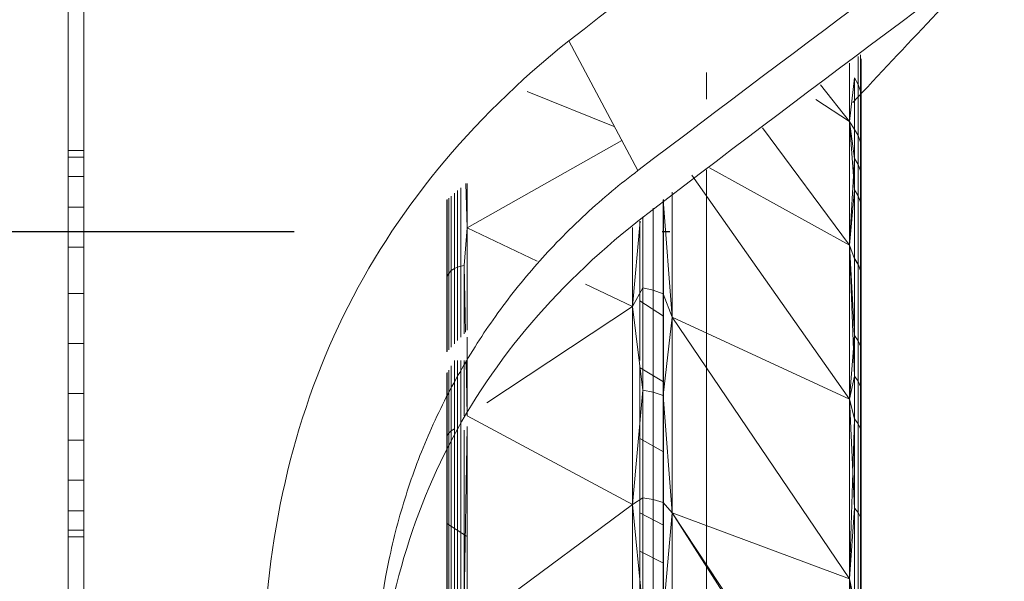
# Model space of a CAD drawing. Units: millimetres. Extents: x -2097 to 2860, y -152 to 171.
# Drawn here: x 573 to 586, y -5 to 3 of the extents above; entities that cross this region are included whole.
import ezdxf

# ---------------------------------------------------------------- set-up
doc = ezdxf.new("R2010")
doc.units = ezdxf.units.MM
doc.linetypes.add('Dash dot', pattern=[15.875, 6.35, -4.7625, 0, -4.7625])
doc.layers.add('A-FLOR-LEVL', color=51, linetype='Continuous')
doc.layers.add('A-GENM', color=13, linetype='Continuous', lineweight=9)
doc.layers.add('G-IMPT', color=8, linetype='Continuous', lineweight=9)

# ---------------------------------------------------------------- blocks, each defined once
blk = doc.blocks.new('08_18_68_352746 01 1 - Type 1-19114-Left')
at = {"layer": 'A-GENM'}
for p, q in [((574.043, -56.699), (574.043, 25.801)), ((574.043, -56.699), (574.043, 25.801)), ((573.843, 1.051), (574.043, 1.051)), ((573.843, 0.966), (574.043, 0.966)), ((573.843, 0.966), (574.043, 0.966)), ((573.843, 0.716), (574.043, 0.716)), ((573.843, 0.716), (574.043, 0.716)), ((573.843, 0.319), (574.043, 0.319)), ((573.843, 0.319), (574.043, 0.319)), ((573.843, -0.199), (574.043, -0.199)), ((573.843, -0.199), (574.043, -0.199)), ((573.843, -0.802), (574.043, -0.802)), ((573.843, -0.802), (574.043, -0.802)), ((573.843, -1.449), (574.043, -1.449)), ((573.843, -1.449), (574.043, -1.449)), ((573.843, -2.096), (574.043, -2.096)), ((573.843, -2.096), (574.043, -2.096)), ((573.843, -2.699), (574.043, -2.699)), ((573.843, -2.699), (574.043, -2.699)), ((573.843, -3.217), (574.043, -3.217)), ((573.843, -3.217), (574.043, -3.217)), ((573.843, -3.614), (574.043, -3.614)), ((573.843, -3.614), (574.043, -3.614)), ((573.843, -3.864), (574.043, -3.864)), ((573.843, -3.864), (574.043, -3.864)), ((573.843, -3.949), (574.043, -3.949))]:
    blk.add_line(p, q, dxfattribs=at)
blk = doc.blocks.new('13_14_15_351788 04 1 - Type 1-21568-Left')
at = {"layer": 'A-GENM'}
for p, q in [((574.043, 22.85), (574.043, -22.678)), ((581.215, 0.791), (580.32, 2.472))]:
    blk.add_line(p, q, dxfattribs=at)
for points in [[(580.32, 2.472), (582.428, 4.089), (586.586, 7.252), (590.631, 10.173), (592.624, 11.548)], [(593.457, 9.671), (591.538, 8.355), (587.577, 5.559), (583.376, 2.435), (581.215, 0.791)], [(593.457, 9.047), (591.543, 7.737), (587.589, 4.941), (583.382, 1.797), (581.215, 0.137)], [(583.995, 1.67), (584.683, 2.407), (585.361, 3.125), (586.029, 3.823)], [(576.364, -5.649), (576.396, -3.963), (577.088, -0.93), (579.033, 1.44), (580.32, 2.472)], [(581.215, 0.137), (580.114, -0.734), (578.445, -2.735), (577.845, -5.295), (577.813, -6.72)]]:
    blk.add_open_spline(points, degree=3, dxfattribs=at)
blk.add_open_spline([(581.215, 0.791), (581.102, 0.706), (580.875, 0.526), (580.541, 0.234), (580.191, -0.107), (579.907, -0.415), (579.635, -0.739), (579.363, -1.101), (579.137, -1.435), (578.9, -1.828), (578.711, -2.182), (578.451, -2.733), (578.201, -3.401), (577.902, -4.537), (577.813, -5.423), (577.813, -6.02)], degree=3, knots=[0, 0, 0, 0, 0.055556, 0.111111, 0.166667, 0.222222, 0.277778, 0.333333, 0.388889, 0.444444, 0.5, 0.555556, 0.666667, 0.777778, 1, 1, 1, 1], dxfattribs=at)
blk = doc.blocks.new('13_14_16_351788 06 1 - Type 1-22370-Left')
at = {"layer": 'A-GENM'}
for p, q in [((583.952, 1.426), (583.952, 2.183)), ((583.952, 1.426), (583.952, 2.183)), ((584.066, 2.268), (584.066, 1.907)), ((584.066, 1.906), (584.066, 2.268)), ((584.094, 1.818), (584.094, 2.289)), ((584.094, 2.289), (584.094, 1.82)), ((584.102, 2.238), (584.094, 1.818)), ((584.102, 2.238), (584.094, 1.82)), ((584.102, 1.059), (584.102, 2.238)), ((584.102, 1.06), (584.102, 2.238)), ((584.102, 1.059), (584.102, 2.238)), ((584.102, 2.238), (584.102, 1.06)), ((582.103, 1.714), (582.103, 2.06)), ((582.103, 1.714), (582.103, 2.06)), ((584.018, 1.992), (583.952, 1.426)), ((583.952, 1.426), (584.018, 1.99)), ((584.018, 1.992), (584.018, 0.949)), ((584.018, 1.992), (584.066, 1.907)), ((584.018, 1.324), (584.018, 1.99)), ((584.018, 1.99), (584.066, 1.906)), ((579.783, 1.816), (580.915, 1.355)), ((583.952, 1.426), (583.576, 1.902)), ((584.066, 1.907), (584.094, 1.82)), ((584.066, 1.907), (584.066, 0.87)), ((584.094, 1.818), (584.066, 1.906)), ((584.066, 1.243), (584.066, 1.906)), ((584.094, 1.82), (584.102, 1.06)), ((584.094, 1.82), (584.094, 0.787)), ((584.102, 1.059), (584.094, 1.818)), ((584.094, 1.818), (584.094, 1.159)), ((583.519, 1.709), (583.952, 1.426)), ((583.952, -0.177), (583.952, 1.426)), ((583.952, -0.177), (583.952, 1.426)), ((584.018, 0.541), (583.952, 1.426)), ((584.018, 1.324), (583.952, 1.426)), ((583.952, 1.426), (584.018, 0.949)), ((583.952, -0.177), (582.827, 1.342)), ((584.018, 0.541), (584.018, 1.324)), ((584.066, 1.243), (584.018, 1.324)), ((581.007, 1.182), (579.006, 0.051)), ((584.066, 0.464), (584.066, 1.243)), ((584.094, 1.159), (584.066, 1.243)), ((584.094, 0.383), (584.094, 1.159)), ((584.102, 1.059), (584.094, 1.159)), ((584.102, 1.06), (584.094, 0.787)), ((584.094, 0.383), (584.102, 1.059)), ((584.102, -0.546), (584.102, 1.06)), ((584.102, -0.546), (584.102, 1.06)), ((584.102, -0.548), (584.102, 1.059)), ((584.102, -0.548), (584.102, 1.059)), ((584.018, 0.949), (583.952, -0.177)), ((584.018, 0.949), (584.018, -0.349)), ((584.018, 0.949), (584.066, 0.87)), ((582.103, -0.097), (582.103, 0.801)), ((582.14, 0.828), (583.952, -0.177)), ((584.066, -0.422), (584.066, 0.87)), ((584.066, 0.87), (584.094, 0.787)), ((584.094, -0.498), (584.094, 0.787)), ((584.102, -0.546), (584.094, 0.787)), ((583.952, -2.168), (581.914, 0.73)), ((578.878, -0.458), (578.878, 0.531)), ((578.921, -0.446), (578.921, 0.568)), ((579.006, 0.051), (578.988, 0.623)), ((579.006, 0.623), (579.006, 0.051)), ((579.006, 0.051), (579.006, 0.623)), ((581.656, -1.109), (581.656, 0.511)), ((581.656, 0.511), (581.656, -1.109)), ((583.952, -0.177), (584.018, 0.541)), ((584.018, -0.352), (584.018, 0.541)), ((584.018, 0.541), (584.066, 0.464)), ((578.743, 0.412), (578.743, -1.412)), ((578.743, 0.412), (578.743, -1.412)), ((578.748, 0.417), (578.748, -0.578)), ((578.766, 0.433), (578.766, -0.54)), ((578.797, 0.46), (578.797, -0.505)), ((578.839, 0.497), (578.839, -0.476)), ((581.54, -0.803), (581.54, 0.413)), ((581.656, -1.109), (581.542, 0.414)), ((581.545, -1.095), (581.545, 0.417)), ((584.066, -0.425), (584.066, 0.464)), ((584.066, 0.464), (584.094, 0.383)), ((584.094, -0.501), (584.094, 0.383)), ((584.094, 0.383), (584.102, -0.548)), ((581.412, -0.756), (581.412, 0.304)), ((578.743, 0.152), (578.743, -1.554)), ((578.743, 0.152), (578.748, -0.578)), ((581.245, 0.137), (581.146, -0.971)), ((581.239, -0.897), (581.239, 0.137)), ((581.278, -0.727), (581.278, 0.191)), ((578.964, -0.439), (579.006, 0.051)), ((579.006, 0.051), (579.006, -1.277)), ((579.006, -1.277), (579.006, 0.051)), ((579.006, 0.051), (579.909, -0.38)), ((581.146, 0.054), (581.146, -0.971)), ((581.146, -0.971), (581.146, 0.054)), ((582.103, -1.523), (582.103, -0.097)), ((583.952, -2.168), (583.952, -0.177)), ((583.952, -2.168), (583.952, -0.177)), ((584.018, -1.344), (583.952, -0.177)), ((583.952, -0.177), (584.018, -0.352)), ((583.952, -0.177), (584.018, -1.871)), ((584.018, -0.349), (584.018, -1.871)), ((584.018, -0.349), (584.066, -0.422)), ((584.018, -1.344), (584.018, -0.352)), ((584.018, -0.352), (584.066, -0.425)), ((578.797, -0.505), (578.766, -0.54)), ((578.839, -0.476), (578.797, -0.505)), ((578.797, -1.497), (578.797, -0.505)), ((578.839, -0.476), (578.878, -0.458)), ((578.839, -0.476), (578.839, -1.453)), ((578.878, -0.458), (578.921, -0.446)), ((578.878, -0.458), (578.878, -1.411)), ((578.921, -0.446), (578.964, -0.439)), ((578.921, -1.366), (578.921, -0.446)), ((578.982, -1.301), (578.964, -0.439)), ((578.964, -1.321), (578.964, -0.439)), ((584.066, -0.422), (584.066, -1.937)), ((584.066, -0.422), (584.094, -0.498)), ((584.066, -0.425), (584.094, -0.501)), ((584.066, -0.425), (584.066, -1.412)), ((584.094, -0.498), (584.094, -2.005)), ((584.094, -0.498), (584.102, -0.546)), ((584.094, -0.501), (584.102, -0.548)), ((584.094, -0.501), (584.094, -1.483)), ((578.745, -1.552), (578.748, -0.578)), ((578.766, -0.54), (578.748, -0.578)), ((578.748, -1.548), (578.748, -0.578)), ((578.766, -1.529), (578.766, -0.54)), ((584.094, -2.005), (584.102, -0.546)), ((584.102, -0.548), (584.094, -1.483)), ((584.102, -2.54), (584.102, -0.546)), ((584.102, -0.546), (584.102, -2.54)), ((584.102, -2.541), (584.102, -0.548)), ((584.102, -2.541), (584.102, -0.548)), ((580.536, -0.68), (581.146, -0.971)), ((581.278, -0.727), (581.146, -0.971)), ((581.412, -0.756), (581.278, -0.727)), ((581.278, -0.727), (581.278, -2.051)), ((581.412, -2.078), (581.412, -0.756)), ((581.412, -0.756), (581.54, -0.803)), ((581.54, -2.12), (581.54, -0.803)), ((581.656, -1.109), (581.54, -0.803)), ((581.146, -0.971), (579.259, -2.216)), ((581.146, -0.971), (581.146, -3.534)), ((581.146, -0.971), (581.146, -3.534)), ((581.146, -0.971), (581.278, -2.051)), ((581.239, -1.669), (581.239, -0.897)), ((581.239, -0.897), (581.545, -1.095)), ((581.54, -2.12), (581.656, -1.109)), ((581.545, -1.946), (581.545, -1.095)), ((581.656, -3.642), (581.656, -1.109)), ((581.656, -3.642), (581.656, -1.109)), ((583.952, -4.496), (581.656, -1.109)), ((581.656, -1.109), (583.952, -2.168)), ((579.006, -1.368), (579.006, -2.272)), ((579.006, -2.272), (579.006, -1.368)), ((583.952, -2.168), (584.018, -1.344)), ((584.018, -2.425), (584.018, -1.344)), ((584.018, -1.344), (584.066, -1.412)), ((582.103, -3.255), (582.103, -1.523)), ((584.094, -1.483), (584.066, -1.412)), ((584.066, -2.488), (584.066, -1.412)), ((584.102, -2.541), (584.094, -1.483)), ((584.094, -2.553), (584.094, -1.483)), ((578.797, -2.578), (578.797, -1.738)), ((578.839, -1.669), (578.839, -2.553)), ((578.878, -1.669), (578.878, -2.538)), ((578.921, -2.527), (578.921, -1.669)), ((578.964, -2.384), (578.964, -1.669)), ((579.006, -2.384), (578.99, -1.669)), ((581.239, -1.76), (581.239, -2.677)), ((581.243, -1.762), (581.545, -1.946)), ((578.743, -2.275), (578.744, -1.831)), ((578.743, -1.834), (578.743, -3.78)), ((578.743, -1.834), (578.743, -3.78)), ((578.743, -1.834), (578.743, -2.275)), ((578.748, -2.641), (578.748, -1.824)), ((578.766, -2.608), (578.766, -1.792)), ((584.018, -1.871), (583.952, -2.168)), ((584.018, -1.871), (584.066, -1.937)), ((584.018, -1.871), (584.018, -3.578)), ((581.545, -1.946), (581.545, -2.85)), ((584.066, -1.937), (584.094, -2.005)), ((584.066, -1.937), (584.066, -3.635)), ((584.094, -2.005), (584.102, -2.54)), ((584.094, -2.005), (584.094, -3.695)), ((581.278, -2.051), (581.146, -3.534)), ((581.412, -2.078), (581.278, -2.051)), ((581.278, -2.051), (581.278, -3.446)), ((581.54, -2.12), (581.412, -2.078)), ((581.412, -2.078), (581.412, -3.469)), ((581.656, -3.642), (581.54, -2.12)), ((581.54, -3.507), (581.54, -2.12)), ((578.743, -2.275), (578.743, -5.017)), ((578.743, -2.275), (578.748, -2.641)), ((583.952, -4.496), (583.952, -2.168)), ((583.952, -4.496), (583.952, -2.168)), ((584.018, -2.425), (583.952, -2.168)), ((584.018, -3.578), (583.952, -2.168)), ((579.006, -2.384), (581.146, -3.534)), ((578.878, -2.538), (578.878, -4.798)), ((578.921, -2.527), (578.921, -4.789)), ((578.964, -4.785), (579.003, -2.524)), ((579.006, -2.521), (579.006, -5.116)), ((579.006, -5.116), (579.006, -2.521)), ((583.952, -4.496), (584.018, -2.425)), ((584.018, -4.799), (584.018, -2.425)), ((584.018, -2.425), (584.066, -2.488)), ((584.094, -2.553), (584.066, -2.488)), ((584.066, -4.85), (584.066, -2.488)), ((584.102, -2.54), (584.094, -3.695)), ((584.102, -2.541), (584.094, -2.553)), ((584.102, -4.868), (584.102, -2.54)), ((584.102, -2.54), (584.102, -4.868)), ((584.102, -4.87), (584.102, -2.541)), ((584.102, -4.87), (584.102, -2.541)), ((578.743, -5.017), (578.748, -2.641)), ((578.748, -2.641), (578.766, -2.608)), ((578.748, -4.883), (578.748, -2.641)), ((578.766, -2.608), (578.797, -2.578)), ((578.766, -4.857), (578.766, -2.608)), ((578.797, -2.578), (578.839, -2.553)), ((578.797, -4.832), (578.797, -2.578)), ((578.839, -4.811), (578.839, -2.553)), ((578.964, -4.785), (578.964, -2.571)), ((584.102, -4.87), (584.094, -2.553)), ((584.094, -2.553), (584.094, -4.904)), ((581.239, -3.64), (581.239, -2.677)), ((581.239, -2.677), (581.545, -2.85)), ((581.545, -3.801), (581.545, -2.85)), ((582.103, -5.257), (582.103, -3.255)), ((581.146, -3.534), (579.006, -5.116)), ((581.146, -3.534), (581.278, -3.446)), ((581.146, -3.534), (581.146, -6.369)), ((581.146, -3.534), (581.146, -6.369)), ((581.146, -3.534), (581.278, -4.892)), ((581.278, -3.446), (581.278, -4.892)), ((581.278, -3.446), (581.412, -3.469)), ((581.54, -3.507), (581.412, -3.469)), ((581.412, -4.913), (581.412, -3.469)), ((581.54, -4.947), (581.54, -3.507)), ((581.656, -3.642), (581.54, -3.507)), ((581.545, -3.801), (581.239, -3.64)), ((581.239, -4.137), (581.239, -3.64)), ((581.54, -4.947), (581.656, -3.642)), ((581.656, -3.642), (581.656, -6.444)), ((581.656, -6.444), (581.656, -3.642)), ((583.851, -7.061), (581.656, -3.642)), ((583.952, -7.102), (581.656, -3.642)), ((581.656, -3.642), (583.952, -4.496)), ((583.952, -4.496), (584.018, -3.578)), ((584.018, -5.422), (584.018, -3.578)), ((584.018, -3.578), (584.066, -3.635)), ((584.094, -3.695), (584.066, -3.635)), ((584.066, -5.47), (584.066, -3.635)), ((584.094, -3.695), (584.102, -4.868)), ((584.094, -3.695), (584.094, -5.521)), ((578.743, -3.78), (578.743, -6.436)), ((578.743, -3.78), (578.743, -6.436)), ((578.743, -3.78), (578.997, -3.94)), ((581.545, -4.291), (581.545, -3.801)), ((581.545, -4.291), (581.239, -4.137)), ((581.239, -4.137), (581.239, -4.643)), ((581.545, -4.291), (581.545, -4.79)), ((583.952, -7.102), (583.952, -4.496)), ((583.952, -7.102), (583.952, -4.496)), ((584.018, -4.799), (583.952, -4.496)), ((584.018, -5.422), (583.952, -4.496))]:
    blk.add_line(p, q, dxfattribs=at)
blk = doc.blocks.new('12_17_31_352746 1 - Type 1-34593-Left')
at = {"layer": 'G-IMPT'}
blk.add_line((573.843, -57.499), (573.843, 26.601), dxfattribs=at)

msp = doc.modelspace()

# ---------------------------------------------------------------- linework, layer by layer
at = {"layer": 'A-FLOR-LEVL', "linetype": 'Dash dot'}
msp.add_line((-2097.409, 0), (2554.941, 0), dxfattribs=at)

# ---------------------------------------------------------------- block references
at = {"layer": 'A-GENM'}
for name in ['12_17_31_352746 1 - Type 1-34593-Left', '08_18_68_352746 01 1 - Type 1-19114-Left', '13_14_15_351788 04 1 - Type 1-21568-Left', '13_14_16_351788 06 1 - Type 1-22370-Left']:
    msp.add_blockref(name, (0, 0), dxfattribs=at)

doc.saveas('drawing.dxf')
